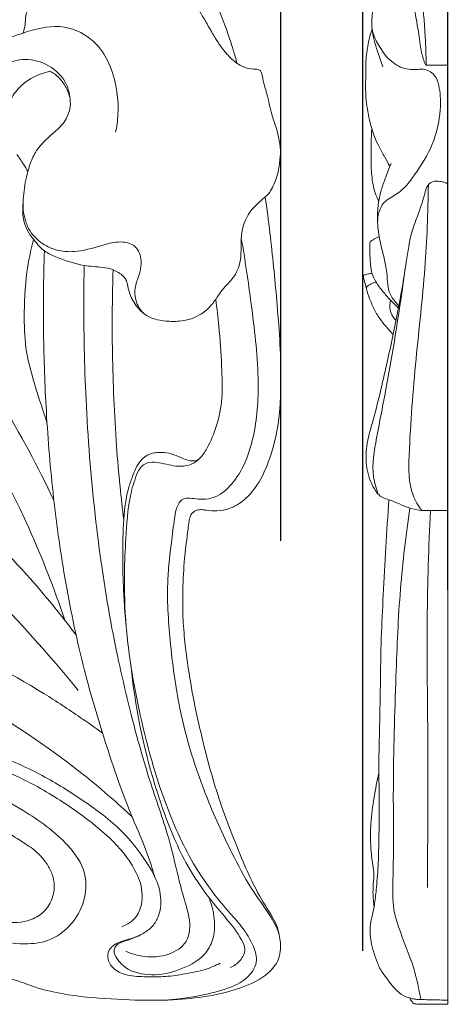
# Model space of a CAD drawing. Units: millimetres. Extents: x 0 to 1341, y 28 to 3724.
# Drawn here: x 573 to 648, y 2027 to 2201 of the extents above; entities that cross this region are included whole.
import ezdxf

# ---------------------------------------------------------------- set-up
doc = ezdxf.new("R2010")
doc.units = ezdxf.units.MM
doc.layers.get('0').update_dxf_attribs({"lineweight": 5})
doc.styles.add('Arial', font='arial.ttf')
doc.dimstyles.new('Default', dxfattribs={"dimtxt": 10, "dimasz": 7, "dimexe": 0.5, "dimexo": 0.5, "dimgap": 0.25, "dimtad": 1, "dimtoh": 1, "dimdec": 0, "dimzin": 1, "dimdsep": 46, "dimtxsty": 'Arial', "dimcen": 0.5, "dimazin": 0, "dimtfac": 1, "dimtdec": 4, "dimtix": 1, "dimtmove": 1, "dimatfit": 3, "dimfxl": 1, "dimtolj": 1, "dimtzin": 1, "dimarcsym": 0})

# ---------------------------------------------------------------- blocks, each defined once
blk = doc.blocks.new('*D7')
at = {"color": 0, "lineweight": -2, "transparency": 16777216}
for p, q in [((633.24, 2036.07), (633.24, 2528.9)), ((641.24, 2528.4), (640.24, 2528.4)), ((648.24, 2099.89), (648.24, 2528.9))]:
    blk.add_line(p, q, dxfattribs=at)
at = {"color": 0, "transparency": 16777216}
for points in [[(640.24, 2529.57), (640.24, 2527.24), (633.24, 2528.4)], [(641.24, 2529.57), (641.24, 2527.24), (648.24, 2528.4)]]:
    blk.add_solid(points, dxfattribs=at)
at = {"layer": 'Defpoints', "color": 0, "transparency": 16777216}
for p in [(633.24, 2528.4), (648.24, 2099.39), (633.24, 2035.57)]:
    blk.add_point(p, dxfattribs=at)
at = {"color": 0, "transparency": 16777216, "insert": (640.74, 2533.76), "char_height": 10, "attachment_point": 5, "style": 'Arial'}
blk.add_mtext('\\A1;15', dxfattribs=at)
blk = doc.blocks.new('*D9')
at = {"color": 0, "lineweight": -2, "transparency": 16777216}
for p, q in [((354.76, 2108.57), (354.76, 2528.97)), ((361.76, 2528.47), (611.76, 2528.47)), ((618.76, 2108.57), (618.76, 2528.97))]:
    blk.add_line(p, q, dxfattribs=at)
at = {"color": 0, "transparency": 16777216}
for points in [[(361.76, 2529.63), (361.76, 2527.3), (354.76, 2528.47)], [(611.76, 2529.63), (611.76, 2527.3), (618.76, 2528.47)]]:
    blk.add_solid(points, dxfattribs=at)
at = {"layer": 'Defpoints', "color": 0, "transparency": 16777216}
for p in [(618.76, 2528.47), (354.76, 2108.07), (618.76, 2108.07)]:
    blk.add_point(p, dxfattribs=at)
at = {"color": 0, "transparency": 16777216, "insert": (486.76, 2533.82), "char_height": 10, "attachment_point": 5, "style": 'Arial'}
blk.add_mtext('\\A1;264', dxfattribs=at)
blk = doc.blocks.new('N-272L_264_480')
for points, knots in [([(611.01, 2192.97), (610.79, 2193.74), (610.32, 2195.38), (609.13, 2199.11), (607.42, 2203.41), (605.05, 2208.49), (602.81, 2212.79), (600.62, 2216.64), (598.82, 2219.93), (596.94, 2222.95), (594.69, 2226.21), (592.24, 2229.4), (589.69, 2232.39), (587.61, 2234.62), (585.76, 2236.55), (583.56, 2238.74), (580.94, 2241.42), (578.5, 2243.9), (576.47, 2246.1), (574.63, 2248.62), (573.41, 2252.08), (573.11, 2254.63), (573.1, 2255.77)], [0, 0, 0, 0, 3.030851, 6.439539, 14.735408, 20.471567, 27.60049, 33.01107, 37.167087, 41.756699, 46.433525, 52.105093, 56.938168, 61.228071, 63.627887, 67.035299, 72.936996, 77.785175, 80.17675, 84.205889, 89.481622, 93.807171, 93.807171, 93.807171, 93.807171]), ([(577.92, 2191.58), (578.17, 2191.48), (579.03, 2191.04), (580.15, 2189.84), (581.07, 2188.25), (581.62, 2186.58), (581.53, 2184.85), (580.79, 2182.82), (579.19, 2181.13), (577.11, 2179.45), (575.36, 2177.48), (574.46, 2175.39), (573.98, 2173.58), (573.41, 2171.27), (573.17, 2168.49), (573.1, 2165.13), (574.08, 2163.06), (575.29, 2161.58), (575.97, 2160.71), (577.21, 2159.54), (579.9, 2158.38), (583.29, 2157.18), (586.78, 2157.01), (589.2, 2156.59), (590.65, 2155.72), (591.43, 2154.71), (591.7, 2153.62), (592.06, 2151.88), (593.21, 2149.95), (595.42, 2147.82), (598.63, 2147.3), (602.3, 2147.4), (605.33, 2148.83), (607.13, 2151.02), (608.32, 2152.99), (609.71, 2154.29), (610.8, 2155.77), (611.5, 2157.39), (611.76, 2159.38), (611.67, 2161.51), (611.93, 2163.97), (612.81, 2166.31), (614.31, 2167.89), (615.27, 2168.81), (616.02, 2169.39), (616.72, 2170.03), (617.26, 2171.06), (618.04, 2172.64), (618.43, 2174.68), (618.84, 2177.82), (618.2, 2180.95), (616.91, 2184.35), (616.46, 2187.33), (615.55, 2189.74), (615.43, 2191.23), (615.02, 2191.86), (614.46, 2191.95), (613.62, 2191.97), (612.74, 2192.13), (611.79, 2192.5), (611.18, 2192.83), (610.38, 2193.43), (609.65, 2194.11), (609, 2194.86), (608.56, 2195.42), (608.23, 2195.84), (607.88, 2196.32), (607.51, 2196.91), (607.04, 2197.61), (606.59, 2198.42), (606.13, 2199.21), (605.69, 2199.98), (605.23, 2200.79), (604.35, 2202.26), (603.23, 2204.15), (602.02, 2206.63), (600.14, 2208.67), (598.09, 2210.2), (595.77, 2211.46), (593, 2212.34), (590.34, 2212.56), (587.75, 2212.58), (585.69, 2212.35), (583.46, 2211.8), (581.7, 2211.5), (580.19, 2210.9), (579.03, 2210.13), (577.38, 2209.57), (577.2, 2207.47), (576.5, 2205.14), (574.61, 2203.4), (573.57, 2201.49), (573.66, 2199.83), (573.35, 2198.82), (573.2, 2198.34)], [0, 0, 0, 0, 1.019405, 3.589621, 6.044743, 7.938726, 10.123854, 12.452025, 15.941913, 18.722581, 22.577216, 25.734834, 27.174564, 29.679764, 34.675801, 37.69127, 42.249501, 42.857235, 44.919083, 46.411441, 49.238152, 55.85135, 59.872457, 62.366025, 65.076072, 66.015629, 67.094415, 69.251289, 72.708105, 75.400949, 80.584276, 84.307429, 89.291872, 92.581307, 94.887403, 97.924752, 99.722212, 101.795474, 104.523405, 107.202451, 109.806083, 113.838678, 116.330832, 117.950156, 118.873492, 119.88279, 121.497484, 123.238522, 126.499891, 129.246153, 135.17152, 138.268274, 142.954243, 146.470406, 147.907699, 148.522091, 149.134968, 149.928441, 151.748229, 152.41594, 153.796303, 154.356313, 156.157457, 157.551119, 158.107976, 158.851304, 159.551279, 160.352576, 161.475967, 162.754058, 163.824917, 164.931492, 166.113564, 167.325002, 171.383612, 174.413814, 177.674824, 181.728333, 184.038506, 187.628598, 192.614613, 194.05158, 197.391736, 200.418075, 202.722462, 204.125072, 206.462902, 208.134094, 210.085992, 213.574203, 217.34568, 219.519945, 221.522908, 223.450026, 223.450026, 223.450026, 223.450026]), ([(582.96, 2082.11), (573.71, 2093.47), (556.84, 2110.97), (529.62, 2131.72), (502.43, 2148.75), (471.33, 2162.21), (441.71, 2172.5), (419.82, 2182.74), (406.4, 2190.91), (397.61, 2198.23), (393.28, 2202.64), (391.05, 2205.17)], [0, 0, 0, 0, 55.297884, 91.106177, 129.020763, 176.142477, 218.678434, 247.399334, 267.233694, 277.780554, 290.502535, 290.502535, 290.502535, 290.502535]), ([(589.55, 2180.81), (590.13, 2183.47), (590.17, 2189.37), (586.82, 2197.18), (579.52, 2200.22), (573.89, 2198.61), (568.99, 2196.92), (565.11, 2193.67), (562.93, 2188.99), (562.26, 2185.53), (562.16, 2183.94)], [0, 0, 0, 0, 10.279019, 21.903399, 29.498376, 37.834572, 43.27197, 49.103467, 56.317962, 62.304629, 62.304629, 62.304629, 62.304629]), ([(581.51, 2186.64), (581.41, 2187.68), (580.72, 2190.3), (577.52, 2193.14), (573.08, 2194.02), (568.93, 2192.55), (565.75, 2189.64), (563.96, 2185.95), (563.28, 2183.46), (563.1, 2182.24)], [0, 0, 0, 0, 3.938191, 9.840766, 15.089104, 20.293459, 25.865787, 30.924444, 35.563886, 35.563886, 35.563886, 35.563886]), ([(570.35, 2175.84), (570.09, 2176.93), (569.72, 2179.4), (569.98, 2182.98), (570.69, 2186.34), (572.42, 2188.75), (574.4, 2190.3), (576.29, 2191.12), (577.43, 2191.46), (577.92, 2191.58)], [0, 0, 0, 0, 4.258793, 9.334764, 13.484204, 17.016819, 20.273028, 22.852276, 24.760873, 24.760873, 24.760873, 24.760873]), ([(572.12, 2176.87), (572.52, 2176.31), (573.18, 2175.32), (573.8, 2174.29), (574.05, 2173.85)], [0, 0, 0, 0, 2.583998, 4.51313, 4.51313, 4.51313, 4.51313]), ([(557.32, 2029.96), (557.43, 2030.3), (557.94, 2031.38), (559.49, 2032.33), (562.3, 2032.25), (566.15, 2032.05), (570.82, 2031.43), (576.38, 2029.14), (583.33, 2027.88), (591.68, 2027.39), (599.18, 2027.27), (605.92, 2027.98), (611.66, 2029.34), (616.07, 2031.49), (618.59, 2034.41), (618.79, 2037.5), (618.05, 2041.1), (614.58, 2045.98), (611.22, 2053.79), (607.86, 2062.42), (605.06, 2072.43), (603.02, 2081.45), (601.85, 2089.73), (601.39, 2094.98), (601.39, 2099.72), (601.59, 2104.41), (602.1, 2108.72), (602.43, 2111.37), (602.64, 2112.78), (602.98, 2113.39), (603.46, 2113.83), (604, 2114.04), (604.51, 2114.1), (605.01, 2114.08), (605.97, 2113.92), (607.56, 2113.82), (609.61, 2114.17), (612.03, 2115.42), (614.53, 2118.05), (616.8, 2122.66), (618.52, 2129.24), (618.98, 2138.99), (618.11, 2150.47), (617.07, 2161.15), (616.29, 2167.25), (615.99, 2169.38)], [0, 0, 0, 0, 1.347847, 4.454865, 6.045404, 11.927533, 19.052831, 23.636044, 34.586335, 45.495289, 55.226561, 62.875512, 71.066941, 77.383128, 81.157496, 84.948439, 88.546965, 94.883919, 107.134436, 120.610184, 129.778093, 146.318028, 155.446872, 161.312309, 166.151602, 173.335804, 178.991217, 182.491894, 183.464523, 184.311605, 185.078251, 185.869105, 186.479998, 186.999942, 187.745497, 190.162347, 192.987828, 195.471243, 200.324894, 206.360679, 214.707304, 225.762583, 242.987675, 258.119225, 266.215104, 266.215104, 266.215104, 266.215104]), ([(573.24, 2169.01), (573.12, 2167.74), (573.31, 2165.75), (574.5, 2162.95), (576.51, 2160.96), (579.5, 2159.7), (583.41, 2159.57), (587.08, 2160.89), (590.52, 2161.64), (593.39, 2160.82), (594.22, 2158.28), (593.9, 2155.91), (593.01, 2153.94), (592.9, 2152.07), (593.32, 2150.23), (594.08, 2149.18), (594.71, 2148.62)], [0, 0, 0, 0, 4.8024, 7.328602, 11.37638, 15.086249, 19.363902, 25.785028, 29.682571, 32.625705, 36.016242, 38.569884, 41.631033, 44.082498, 45.473126, 48.691565, 48.691565, 48.691565, 48.691565]), ([(577.42, 2129.58), (576.69, 2131.62), (575.41, 2135.72), (573.59, 2141.8), (573.3, 2148.67), (573.63, 2155.36), (574.55, 2159.96), (575.04, 2161.87)], [0, 0, 0, 0, 8.18489, 16.224976, 23.79429, 33.976364, 41.434999, 41.434999, 41.434999, 41.434999]), ([(611.75, 2162.1), (612.43, 2158.24), (613.58, 2150.03), (615.04, 2138.46), (614.45, 2127.66), (611.87, 2120.22), (607.78, 2116.28), (604.48, 2115.66), (601.47, 2116.55), (600.28, 2114.56), (599.88, 2112.1), (599.33, 2107.87), (598.46, 2100.51), (599.11, 2090.48), (600.81, 2077.38), (604.83, 2064.5), (609.78, 2053.86), (613.5, 2046.87), (616.81, 2042.57), (618.22, 2039.87), (618.52, 2038.61)], [0, 0, 0, 0, 14.781115, 31.298037, 43.847698, 55.373741, 60.08721, 64.381779, 67.804294, 70.260181, 71.855422, 77.359402, 86.216781, 99.809602, 115.09391, 135.996747, 150.324964, 159.367716, 165.810499, 170.693042, 170.693042, 170.693042, 170.693042]), ([(578.64, 2115.73), (575.84, 2121.67), (570.01, 2132.52), (560.27, 2146.9), (553.56, 2155.34), (550.26, 2159.17)], [0, 0, 0, 0, 24.788172, 46.351823, 65.444857, 65.444857, 65.444857, 65.444857]), ([(596.41, 2049.33), (596.03, 2050.66), (594.96, 2054.13), (591.46, 2061.81), (587.77, 2072.63), (583.64, 2086.49), (580.62, 2100.91), (578.44, 2116.21), (577.23, 2130.95), (576.71, 2145.51), (576.81, 2154.98), (576.98, 2159.82)], [0, 0, 0, 0, 5.201743, 13.677344, 31.79437, 48.266577, 68.228292, 87.276053, 106.530742, 123.971323, 142.232224, 142.232224, 142.232224, 142.232224]), ([(591.34, 2036.04), (592.39, 2035.56), (594.91, 2034.87), (598.82, 2035.11), (602.72, 2037.53), (602.78, 2041.41), (601.79, 2044.78), (600.54, 2049.25), (598.96, 2056.58), (595.4, 2066.27), (591.96, 2078.82), (588.48, 2094.19), (585.82, 2112.38), (584.23, 2131.6), (583.87, 2146.75), (583.96, 2155.05), (584, 2157.27)], [0, 0, 0, 0, 4.323297, 9.722919, 14.529005, 19.966951, 22.648147, 27.963106, 37.378443, 50.931417, 66.830586, 86.413304, 110.331148, 136.113177, 159.106481, 167.445853, 167.445853, 167.445853, 167.445853]), ([(589.11, 2156.48), (589.03, 2154.23), (588.93, 2149.31), (588.96, 2141.72), (589.22, 2133.58), (589.64, 2125.72), (590.26, 2118.58), (590.75, 2114.23), (590.99, 2112.26)], [0, 0, 0, 0, 8.506631, 18.546439, 28.646975, 39.195564, 48.234335, 55.693175, 55.693175, 55.693175, 55.693175]), ([(580.56, 2094.55), (578.73, 2100.09), (573.06, 2114.62), (562.4, 2133.78), (552.54, 2146.38), (548.43, 2151.05)], [0, 0, 0, 0, 22.011055, 58.723416, 82.230702, 82.230702, 82.230702, 82.230702]), ([(607.24, 2151.26), (607.45, 2149.68), (607.91, 2145.75), (608.27, 2139.92), (608.53, 2134.03), (607.59, 2129.06), (606.23, 2125.85), (605.11, 2123.9), (604.51, 2123.25), (603.97, 2122.75), (603.37, 2122.71), (602.56, 2122.69), (601.49, 2123.11), (600.16, 2123.7), (598.68, 2124.18), (597.25, 2124.25), (595.78, 2124.06), (594.38, 2123.35), (593.48, 2122.1), (592.86, 2120.88), (592.32, 2119.4), (591.75, 2117.73), (591.29, 2115.51), (591.07, 2113.41), (590.92, 2111.35), (590.86, 2109.55), (590.78, 2107.07), (590.81, 2104.18), (590.87, 2101.39), (590.99, 2099.19), (591.26, 2094.57), (591.98, 2087.39), (594.4, 2074.73), (598.09, 2061.63), (603.78, 2050.05), (608.6, 2044.02), (611.97, 2040.28), (613.87, 2037.36), (614.87, 2033.83), (612.67, 2030.92), (609.1, 2029.25), (603.32, 2027.83), (598.56, 2027.32), (595.42, 2027.35)], [0, 0, 0, 0, 6.030242, 14.89492, 22.050203, 28.201602, 33.771829, 35.141983, 36.661588, 37.097991, 37.847313, 38.817002, 40.192234, 42.081255, 44.337233, 46.029187, 47.448602, 49.887317, 51.70026, 53.170921, 55.014185, 57.650381, 59.812313, 63.547408, 65.625275, 67.589851, 70.339274, 74.993027, 78.482796, 80.876284, 83.29987, 95.918962, 108.048649, 131.877212, 147.086953, 156.297779, 160.937686, 166.012852, 169.545618, 173.844429, 178.265851, 184.385532, 196.226598, 196.226598, 196.226598, 196.226598]), ([(582.57, 2091.92), (580.94, 2094.1), (575.45, 2101.09), (565.25, 2111.82), (552.96, 2123.11), (541.79, 2132.38), (531.75, 2139.73), (524.23, 2144.85), (519.88, 2147.54), (518.78, 2148.21)], [0, 0, 0, 0, 10.24925, 33.538593, 55.754264, 73.244713, 88.29424, 102.708563, 107.586556, 107.586556, 107.586556, 107.586556]), ([(604.43, 2123.19), (604.04, 2122.77), (602.89, 2121.88), (600.25, 2121.58), (597.85, 2122.33), (595.63, 2122.57), (593.96, 2121.88), (592.93, 2119.57), (591.76, 2115.38), (591.35, 2109.48), (591, 2101.78), (591.18, 2096.56), (591.41, 2093.39)], [0, 0, 0, 0, 2.178213, 5.298089, 9.553402, 11.65809, 13.637074, 15.872118, 20.757751, 30.254956, 37.904505, 49.899706, 49.899706, 49.899706, 49.899706]), ([(587.24, 2074.59), (585.94, 2075.53), (582.55, 2077.91), (572.99, 2084.24), (560.53, 2090.72), (547.65, 2095.44), (539.52, 2097.96), (531.83, 2100.1), (522.26, 2102.13), (511.72, 2103.98), (499.16, 2104.87), (483.33, 2104.44), (466.51, 2101.26), (451.04, 2097.02), (441.11, 2094.41), (433.06, 2092.78), (426.44, 2091.72), (419.13, 2091.38), (410.99, 2091.98), (403.79, 2093.52), (396.7, 2096.21), (390.96, 2099.42), (387.41, 2102.08), (385.84, 2103.42)], [0, 0, 0, 0, 6.038208, 15.641926, 43.291643, 58.763949, 67.41661, 75.419158, 88.929709, 104.328036, 115.789574, 136.425936, 163.982998, 180.156735, 197.034236, 202.727545, 211.184604, 222.3373, 230.271252, 241.964026, 249.975198, 258.861126, 266.670724, 266.670724, 266.670724, 266.670724]), ([(382.01, 2098.98), (385.55, 2095.95), (395.46, 2089.22), (414.04, 2083.57), (435.49, 2085.58), (456.4, 2091.25), (479.7, 2097.42), (506.46, 2098.11), (532.88, 2092.87), (557.86, 2084.61), (577.24, 2072.89), (588.34, 2063.67), (592.48, 2059.77)], [0, 0, 0, 0, 17.610286, 44.84211, 71.329222, 97.794844, 126.78226, 162.096532, 197.67871, 228.107789, 261.019574, 282.47314, 282.47314, 282.47314, 282.47314]), ([(609.81, 2033.14), (610.47, 2033.41), (611.66, 2034.25), (612.67, 2036.26), (611.42, 2038.93), (609.13, 2041.82), (605.59, 2045.93), (602.36, 2050.68), (599.19, 2057.38), (595.08, 2069.02), (592.96, 2079.42), (592.25, 2086.56)], [0, 0, 0, 0, 2.698685, 5.366432, 7.603209, 13.188702, 19.520325, 27.963729, 34.792245, 47.418827, 74.47574, 74.47574, 74.47574, 74.47574]), ([(496.81, 2077.51), (499.23, 2077.92), (505.7, 2078.87), (514.93, 2079.5), (525.64, 2079.85), (535.83, 2079.22), (547.87, 2077.8), (558.22, 2074.94), (568.03, 2071.01), (576.16, 2067.6), (583.94, 2062.67), (590.53, 2057.85), (594.66, 2052.47), (596.99, 2048.48), (597.55, 2045.66), (597.56, 2043.86), (597.15, 2042.17), (596.37, 2040.63), (594.81, 2039.31), (592.69, 2038.27), (590.35, 2037.84), (588.29, 2036.57), (588, 2034.4), (589.36, 2032.57), (591.89, 2031.61), (594.99, 2031.49), (598.38, 2031.47), (601.86, 2032.03), (605.16, 2032.62), (607.19, 2033.5), (608.04, 2033.93)], [0, 0, 0, 0, 9.264535, 24.67181, 34.926367, 49.716572, 63.166574, 80.665238, 90.056759, 103.114831, 113.832719, 124.816698, 133.638648, 139.296088, 141.998082, 144.415998, 145.982427, 148.538446, 150.755258, 153.60643, 157.310276, 159.829408, 162.074573, 164.643658, 167.811645, 171.987042, 176.293026, 180.604515, 185.285238, 188.892667, 188.892667, 188.892667, 188.892667]), ([(556.88, 2036.71), (557.97, 2037.43), (561.09, 2038.96), (566.96, 2038.19), (572.53, 2037.07), (578.01, 2037.68), (581.85, 2040.47), (584.24, 2044.8), (584.6, 2050.2), (580.39, 2056.14), (572.49, 2061.6), (559.18, 2068.65), (538.28, 2073.78), (514.99, 2074.08), (496.26, 2071.2), (487.27, 2068.82), (484.28, 2067.91)], [0, 0, 0, 0, 4.92293, 12.652785, 21.565318, 26.545016, 32.96761, 38.587848, 44.855897, 52.155753, 64.728949, 81.040242, 108.758544, 145.061273, 168.321783, 180.136013, 180.136013, 180.136013, 180.136013]), ([(590.65, 2040.33), (591.64, 2040.74), (593.93, 2042.25), (594.6, 2046.51), (592.72, 2051.43), (588.84, 2056.01), (582.86, 2060.74), (575.26, 2065.7), (568.89, 2068.46), (565.25, 2069.68)], [0, 0, 0, 0, 4.057221, 9.613522, 14.599456, 23.675477, 31.822401, 43.370154, 57.854266, 57.854266, 57.854266, 57.854266]), ([(561.17, 2032.28), (561.3, 2032.02), (561.55, 2031.54), (561.7, 2030.73), (561.73, 2029.69), (561.01, 2028.71), (559.75, 2027.79), (557.9, 2027.69), (556.13, 2028.35), (554.64, 2029.53), (553.69, 2031.41), (553.55, 2033.66), (554.36, 2035.68), (555.91, 2037.78), (558.51, 2039.74), (562.22, 2041.18), (566.71, 2041.3), (570.61, 2040.98), (574.16, 2041.28), (576.57, 2042.48), (578.33, 2044.78), (578.9, 2047.34), (578.43, 2049.66), (577.5, 2051.43), (576.3, 2052.92), (575, 2054.12), (573.27, 2055.22), (571.13, 2056.63), (568.59, 2058.11), (565.15, 2059.79), (559.65, 2062.03), (551.63, 2064.38), (541.22, 2066.5), (529.74, 2067.9), (515.57, 2067.68), (501.36, 2065.87), (488.56, 2062.28), (481.6, 2059.89), (478.67, 2058.78)], [0, 0, 0, 0, 0.921349, 2.007688, 3.12579, 4.727489, 6.326574, 8.935208, 11.253994, 13.380308, 15.966624, 18.981548, 21.583338, 24.009832, 28.761244, 33.650624, 38.773091, 45.547573, 48.484729, 52.111057, 55.32519, 59.137523, 61.5869, 64.109672, 66.608321, 68.770232, 70.766838, 74.33336, 78.437643, 81.861725, 88.767685, 100.857214, 113.357014, 128.848471, 144.428797, 166.80357, 182.721384, 194.556188, 194.556188, 194.556188, 194.556188]), ([(594.11, 2039), (593.34, 2038.62), (592.16, 2038.07), (590.55, 2037.67), (589.58, 2037.13), (589.11, 2036.02), (589.89, 2034.34), (592.18, 2032.21), (596.66, 2031.55), (601.4, 2032.79), (605.34, 2035), (607.09, 2038.65), (607.1, 2042.19), (606.42, 2044.59), (605.93, 2045.68)], [0, 0, 0, 0, 3.209142, 4.881765, 6.301448, 7.21223, 9.135403, 12.683444, 18.804822, 25.058198, 31.252327, 34.972063, 39.75946, 44.280191, 44.280191, 44.280191, 44.280191])]:
    blk.add_open_spline(points, degree=3, knots=knots)

msp = doc.modelspace()

# ---------------------------------------------------------------- linework, layer by layer
for p, q in [((648.24, 2026.66), (648.24, 2506.7)), ((644.39, 2192.67), (648.24, 2192.67)), ((643.65, 2113.92), (648.24, 2113.92))]:
    msp.add_line(p, q)
for points, knots in [([(644.39, 2192.67), (644.33, 2192.74), (644.09, 2193.08), (643.89, 2193.86), (643.55, 2194.97), (643.32, 2196.42), (643.04, 2198.63), (642.57, 2201.39), (641.93, 2204.55), (641.04, 2208.03), (640.06, 2211.98), (638.98, 2216.03), (638, 2220.65), (637.1, 2225.23), (636.58, 2229.82), (636.37, 2234.06), (636.74, 2238.16), (637.62, 2242.34), (638.55, 2245.65), (639.12, 2247.73), (639.35, 2248.54)], [0, 0, 0, 0, 0.365668, 1.534831, 3.00136, 4.725993, 7.070801, 11.386564, 15.264669, 19.228458, 24.917075, 30.580042, 35.032829, 42.705087, 48.136306, 52.444964, 58.708973, 63.583019, 68.519752, 71.683557, 71.683557, 71.683557, 71.683557]), ([(644.39, 2192.67), (644.39, 2194.33), (644.24, 2198.68), (643.63, 2205.4), (641.99, 2212.28), (640.16, 2217.68), (637.84, 2223.09), (637.01, 2226.91), (636.65, 2229.44)], [0, 0, 0, 0, 6.284557, 16.401516, 25.381607, 32.870304, 37.841221, 47.474954, 47.474954, 47.474954, 47.474954]), ([(635.85, 2164.4), (635.79, 2165.04), (635.9, 2166.46), (636.87, 2168.74), (639.99, 2170.06), (642.76, 2173.72), (645.83, 2178.52), (647.03, 2183.97), (646.92, 2187.98), (646.32, 2190.6), (644.45, 2192.21), (641.85, 2191.66), (638.33, 2192.69), (636.1, 2195.77), (634.67, 2198.94), (634.89, 2202.04), (635.48, 2205.15), (636.58, 2207.94), (636.48, 2209.96), (635.85, 2211.31), (634.95, 2211.62), (634.51, 2211.67)], [0, 0, 0, 0, 2.436683, 5.332813, 8.744484, 14.334703, 22.168164, 30.022684, 34.856047, 37.270669, 40.01555, 42.94522, 46.506293, 52.979976, 56.35067, 59.406552, 64.440475, 68.347818, 70.459876, 71.978924, 73.619153, 73.619153, 73.619153, 73.619153]), ([(638.01, 2174.78), (637.7, 2175.32), (637.06, 2176.48), (636.09, 2178.19), (635.08, 2180.33), (634.29, 2183.24), (633.65, 2186.81), (633.74, 2190.2), (633.71, 2193.24), (634.01, 2196.07), (634.53, 2198.08), (634.86, 2199.06)], [0, 0, 0, 0, 2.32983, 4.975651, 7.366788, 11.187928, 16.292384, 21.001005, 23.914152, 27.781177, 31.693569, 31.693569, 31.693569, 31.693569]), ([(636.73, 2192.34), (636.43, 2193.27), (635.95, 2194.86), (635.14, 2197.05), (634.93, 2198.39), (634.86, 2199.06)], [0, 0, 0, 0, 3.699177, 6.231718, 8.780472, 8.780472, 8.780472, 8.780472]), ([(636.04, 2168.6), (635.9, 2168.86), (635.34, 2170.05), (634.77, 2172.43), (634.67, 2175.66), (634.67, 2178.68), (634.76, 2180.6), (634.81, 2181.42)], [0, 0, 0, 0, 1.081444, 4.930007, 9.122681, 13.240558, 16.33865, 16.33865, 16.33865, 16.33865]), ([(639.58, 2150.08), (639.24, 2150.43), (638.6, 2151.23), (637.76, 2152.62), (637.55, 2154.54), (637.43, 2156.73), (636.76, 2159.39), (636.03, 2162.34), (635.71, 2165.47), (635.93, 2168.24), (636.42, 2170.63), (637.29, 2172.89), (637.87, 2174.45), (638.21, 2175.29)], [0, 0, 0, 0, 1.820258, 3.824163, 5.985697, 8.973536, 12.12177, 16.287072, 20.428192, 23.904931, 26.745868, 29.576277, 32.995643, 32.995643, 32.995643, 32.995643]), ([(643.65, 2113.92), (642.93, 2114.02), (640.87, 2114.36), (638.78, 2115.65), (636.34, 2116.21), (634.79, 2118.25), (633.73, 2121.38), (633.74, 2125.48), (635.57, 2131.52), (637.74, 2141.04), (639.75, 2150.51), (640.83, 2157.47), (641.28, 2160.23), (641.58, 2162.17), (642.19, 2164.28), (643.09, 2166.42), (643.78, 2168.65), (644.23, 2170.16), (644.59, 2171.49), (645.6, 2172.24), (646.64, 2172.13), (647.46, 2172.03), (648.02, 2171.8), (648.24, 2171.68)], [0, 0, 0, 0, 2.673592, 7.604976, 9.009627, 11.688802, 16.558094, 21.429348, 26.822832, 40.235767, 58.23848, 63.271811, 66.77335, 68.79069, 70.678766, 75.005207, 77.533663, 79.446628, 80.956543, 82.660565, 83.505263, 84.749433, 85.699412, 85.699412, 85.699412, 85.699412]), ([(643.65, 2113.92), (643.03, 2114.76), (641.21, 2117.76), (641.45, 2127.19), (642.49, 2140.37), (644.35, 2156.32), (644.72, 2166.59), (644.8, 2171.52)], [0, 0, 0, 0, 3.916759, 12.838854, 34.3117, 54.537816, 73.111848, 73.111848, 73.111848, 73.111848]), ([(639.51, 2149.73), (639.02, 2150.18), (638.05, 2151.11), (636.75, 2152.66), (635.56, 2154.19), (634.76, 2155.78), (634.55, 2157.75), (634.44, 2159.46), (634.45, 2160.79), (634.46, 2161.34), (634.75, 2161.65), (635.31, 2161.94), (635.79, 2162.22), (636.11, 2162.37)], [0, 0, 0, 0, 2.470165, 5.008401, 7.548876, 9.711267, 11.571094, 14.972173, 16.133435, 16.674745, 16.934049, 17.683812, 18.985377, 18.985377, 18.985377, 18.985377]), ([(635.95, 2116.82), (635.57, 2117.82), (634.62, 2121.1), (635.77, 2127.53), (638.18, 2139.64), (639.75, 2149.7), (640.72, 2156.75)], [0, 0, 0, 0, 4.001808, 12.6578, 24.037261, 50.869075, 50.869075, 50.869075, 50.869075]), ([(633.86, 2153.21), (633.73, 2153.65), (633.58, 2154.31), (633.31, 2155.06), (633.31, 2155.36), (633.31, 2155.49), (633.45, 2155.56), (633.72, 2155.63), (634.22, 2155.78), (634.61, 2155.85), (634.83, 2155.88)], [0, 0, 0, 0, 1.743057, 2.567217, 2.889577, 2.946904, 2.993146, 3.429211, 4.04428, 4.884605, 4.884605, 4.884605, 4.884605]), ([(638.57, 2145.04), (638.28, 2145.37), (637.54, 2146.25), (636.31, 2147.6), (635.23, 2149.41), (634.43, 2151.29), (633.98, 2152.57), (633.81, 2153.46), (634.3, 2153.77), (634.82, 2154.08), (635.34, 2154.25), (635.56, 2154.31)], [0, 0, 0, 0, 1.630971, 4.300709, 6.816615, 9.517904, 11.834922, 12.221402, 12.604918, 13.771003, 14.590923, 14.590923, 14.590923, 14.590923]), ([(639.08, 2147.55), (638.86, 2147.74), (638.36, 2148.31), (638.02, 2149.34), (637.97, 2150.33), (638.06, 2150.87), (638.12, 2151.09)], [0, 0, 0, 0, 1.106163, 2.768117, 3.97599, 4.826305, 4.826305, 4.826305, 4.826305]), ([(648.24, 2027.39), (647.88, 2027.39), (647, 2027.4), (645.63, 2027.44), (644.24, 2027.47), (643.09, 2027.51), (642.17, 2027.55), (641.52, 2027.77), (640.93, 2027.88), (640.05, 2028.35), (639.19, 2029.08), (638.13, 2030.24), (637.49, 2031.22), (636.49, 2032.45), (635.51, 2034.52), (634.67, 2037.27), (634.38, 2040.1), (634.87, 2042.34), (635.39, 2044.65), (635.66, 2047.81), (635.98, 2051.38), (636.03, 2055.09), (636.11, 2058.45), (636.07, 2061.9), (636.09, 2065.57), (636.03, 2069.89), (636.19, 2075.72), (636.33, 2083.06), (636.42, 2091.15), (636.99, 2102.08), (637.44, 2110.23), (637.81, 2115.84)], [0, 0, 0, 0, 1.33898, 3.2337, 5.05829, 6.476323, 7.500168, 8.406248, 8.998738, 9.724517, 12.033583, 13.209643, 15.546463, 16.421981, 19.141515, 24.048089, 27.213172, 29.743287, 32.620334, 36.152029, 41.675937, 46.148007, 50.126268, 54.359272, 59.151556, 63.953802, 70.680113, 81.13739, 91.647517, 101.184019, 122.406107, 122.406107, 122.406107, 122.406107]), ([(643.45, 2027.5), (643.13, 2029.34), (642.21, 2033.76), (639.93, 2038.83), (638.38, 2044.06), (638.73, 2052.29), (638.46, 2065.99), (639, 2083.17), (639.65, 2099.74), (640.83, 2109.61), (641.52, 2114.35)], [0, 0, 0, 0, 7.031836, 16.911631, 20.8864, 27.390456, 47.663612, 72.780078, 92.14573, 110.198351, 110.198351, 110.198351, 110.198351]), ([(644.63, 2047.31), (644.68, 2056.43), (644.79, 2072.24), (644.42, 2094.44), (644.86, 2107.51), (645.16, 2113.88)], [0, 0, 0, 0, 34.417261, 59.629459, 83.711911, 83.711911, 83.711911, 83.711911]), ([(635.21, 2043.95), (635.16, 2044.3), (634.98, 2045.62), (635.01, 2047.66), (635.24, 2049.88), (634.82, 2052.19), (634.54, 2055.02), (634.58, 2058.91), (635.15, 2063.11), (635.73, 2066.08), (636.07, 2067.49)], [0, 0, 0, 0, 1.348553, 5.023797, 7.681272, 9.696023, 13.820143, 18.42105, 24.310656, 29.792456, 29.792456, 29.792456, 29.792456]), ([(641.44, 2027.78), (641.53, 2027.64), (641.68, 2027.42), (641.88, 2027.13), (642.05, 2026.94), (642.16, 2026.79), (642.29, 2026.73), (642.48, 2026.72), (642.93, 2026.68), (643.68, 2026.66), (644.65, 2026.65), (645.65, 2026.65), (646.86, 2026.66), (647.71, 2026.66), (648.24, 2026.66)], [0, 0, 0, 0, 0.628294, 0.986856, 1.305999, 1.610646, 1.661098, 1.818312, 2.309471, 3.35953, 4.551591, 5.890164, 7.063979, 9.01992, 9.01992, 9.01992, 9.01992])]:
    msp.add_open_spline(points, degree=3, knots=knots)

# ---------------------------------------------------------------- block references
msp.add_blockref('N-272L_264_480', (0, 0))

# ---------------------------------------------------------------- dimensions: what is measured, and where the dimension line sits
for base, p1, p2, picture, middle in [((618.76, 2528.47), (354.76, 2108.07), (618.76, 2108.07), '*D9', (486.76, 2533.82)), ((633.24, 2528.4), (648.24, 2099.39), (633.24, 2035.57), '*D7', (640.74, 2533.76))]:
    dim = msp.add_linear_dim(base=base, p1=p1, p2=p2, dimstyle='Default')
    dim.commit()
    dim.dimension.update_dxf_attribs({"geometry": picture, "text_midpoint": middle})

doc.saveas('drawing.dxf')
